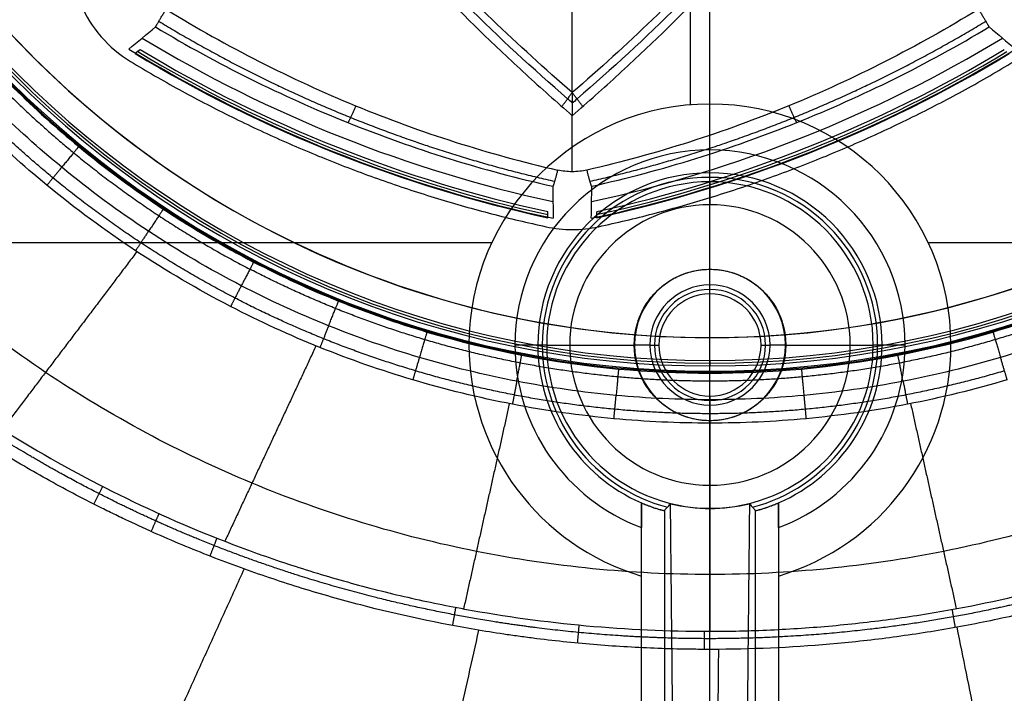
# Model space of a CAD drawing. Units: millimetres. Extents: x -221 to 221, y -128 to 134.
# Drawn here: x -15 to 6, y -73 to -58 of the extents above; entities that cross this region are included whole.
import ezdxf

# ---------------------------------------------------------------- set-up
doc = ezdxf.new("R2010")
doc.units = ezdxf.units.MM
doc.header["$MEASUREMENT"] = 0
doc.layers.add('Default', color=7, linetype='Continuous', true_color=0x000000)

msp = doc.modelspace()

# ---------------------------------------------------------------- linework, layer by layer
at = {"layer": 'Default'}
for p, q in [((0, -97, -4.507), (0, 97, -4.507)), ((0, -97, -8.507), (0, 97, -8.507)), ((0, -76.243, -112.972), (0, 19.626, -112.972)), ((-0.422, -59.767, -109.972), (-0.422, -27.251, -109.972)), ((0, -59.75, -110.972), (0, -59.75, -109.972)), ((0, -61.444, -98.864), (0, -61.25, -109.972)), ((0, -64.839, -138.222), (0, -61.788, -138.222)), ((0, -63.35, -98.372), (0, -61.944, -98.372)), ((-29.965, -62.766, -109.972), (-4.751, -62.766, -109.972)), ((4.751, -62.766, -109.972), (36.169, -62.766, -109.972)), ((0, -63.888, -110.572), (0, -63.692, -99.372)), ((-5.25, -65, -109.972), (-5.25, -65, -110.972)), ((-3.556, -65, -98.864), (-3.75, -65, -109.972)), ((-3.056, -65, -98.372), (-1.65, -65, -98.372)), ((-1.308, -65, -99.372), (-1.112, -65, -110.572)), ((1.112, -65, -110.572), (1.308, -65, -99.372)), ((1.65, -65, -98.372), (3.056, -65, -98.372)), ((3.75, -65, -109.972), (3.556, -65, -98.864)), ((5.25, -65, -109.972), (5.25, -65, -110.972)), ((0, -65.339, -137.744), (0, -65.457, -135.022)), ((0, -65.567, -136.425), (0, -65.615, -137.329)), ((0, -66.112, -110.572), (0, -66.308, -99.372)), ((0, -68.056, -98.372), (0, -66.65, -98.372)), ((-1.493, -70.033, -109.972), (-1.493, -68.44, -109.972)), ((0, -68.556, -98.864), (0, -68.562, -99.212)), ((0.994, -92.427, -109.479), (0.994, -68.607, -109.479)), ((1.493, -68.44, -109.972), (1.493, -70.033, -109.972)), ((-1.493, -70.033, -110.972), (-1.493, -70.033, -109.972)), ((-1.493, -92.01, -109.972), (-1.493, -70.033, -109.972)), ((1.493, -70.033, -109.972), (1.493, -70.033, -110.972)), ((1.493, -70.033, -109.972), (1.493, -92.01, -109.972))]:
    msp.add_line(p, q, dxfattribs=at)
for centre, radius, start, end in [((0, -44, -135.022), 21.457, 90, 270), ((0, -44, -136.383), 21.398, 90, 270), ((0, -44, -137.744), 21.339, 90, 270), ((0, -44, -135.022), 21.457, 270, 90), ((0, -44, -136.383), 21.398, 270, 90), ((0, -44, -137.744), 21.339, 270, 90), ((0, -44, -138.222), 20.839, 90, 270), ((0, -44, -138.222), 20.839, 270, 90), ((0, -44, -138.222), 20.839, 159.75, 270), ((0, -44, -136.877), 21.591, 180, 0), ((0, -44, -136.425), 21.567, 180, 0), ((2.718, -33.431, -135.465), 29.098, 238.7677, 257.8214), ((-8.718, -33.431, -135.465), 29.098, 282.1786, 301.2323), ((2.718, -33.431, -131.388), 29.454, 238.5287, 257.982), ((-8.718, -33.431, -131.388), 29.454, 282.018, 301.4713), ((2.718, -33.431, -138.031), 29.467, 238.8605, 257.7591), ((2.718, -33.431, -136.527), 29.401, 238.9056, 257.7287), ((2.718, -33.431, -135.022), 29.336, 238.951, 257.6982), ((-8.718, -33.431, -138.031), 29.467, 282.2409, 301.1395), ((-8.718, -33.431, -136.527), 29.401, 282.2713, 301.0944), ((-8.718, -33.431, -135.022), 29.336, 282.3018, 301.049), ((0, -65, -110.972), 5.25, 0, 180), ((0, -65, -109.972), 5.25, 0, 180), ((0, -65, -110.472), 5.25, 0, 180), ((0, -65, -110.972), 4.25, 0, 180), ((0, -44, -138.222), 20.839, 270, 306), ((0, -65, -110.472), 3.75, 0, 180), ((0, -65, -109.972), 3.75, 0, 180), ((0, -65, -104.418), 3.653, 0, 180), ((0, -65, -98.864), 3.556, 0, 180), ((0, -65, -98.372), 3.056, 0, 180), ((0, -65, -98.904), 1.645, 0, 180), ((0, -65, -99.372), 1.308, 0, 180), ((0, -65, -104.972), 1.21, 0, 180), ((0, -65, -110.572), 1.112, 0, 180), ((0, -65, -110.972), 5.25, 180, 253.4725), ((0, -65, -109.972), 5.25, 180, 253.4725), ((0, -65, -110.472), 5.25, 180, 253.4725), ((0, -65, -110.972), 4.25, 180, 249.4263), ((0, -65, -110.972), 4.25, 180, 249.4263), ((0, -65, -110.472), 3.75, 180, 246.5302), ((0, -65, -109.972), 3.75, 180, 246.5302), ((0, -65, -104.418), 3.653, 180, 255.2951), ((0, -65, -98.864), 3.556, 180, 0), ((0, -65, -98.372), 3.056, 180, 0), ((0, -65, -98.904), 1.645, 180, 0), ((0, -65, -99.372), 1.308, 180, 0), ((0, -65, -104.972), 1.21, 180, 0), ((0, -65, -110.572), 1.112, 180, 0), ((0, -65, -104.418), 3.653, 284.7049, 0), ((0, -65, -110.472), 3.75, 293.4698, 0), ((0, -65, -110.972), 4.25, 290.5737, 0), ((0, -65, -110.972), 4.25, 290.5737, 0), ((0, -65, -109.972), 3.75, 293.4698, 360), ((0, -65, -110.972), 5.25, 286.5275, 360), ((0, -65, -109.972), 5.25, 286.5275, 0), ((0, -65, -110.472), 5.25, 286.5275, 0)]:
    msp.add_arc(centre, radius, start, end, dxfattribs=at)
at = {"layer": 'Default', "extrusion": (1, -9.22707e-09, -8.50948e-14)}
msp.add_arc((-56.217, -122.388, -3), 18.5, 259.7797, 270, dxfattribs=at)
at = {"layer": 'Default', "extrusion": (1, -9.21107e-09, 5.68328e-11)}
msp.add_arc((-56.217, -121.788, -3), 18.5, 254.2946, 258.1888, dxfattribs=at)
at = {"layer": 'Default', "extrusion": (1, 0, 0)}
for centre, start, end in [((-60.75, -110.472), 180, 270), ((-61.944, -98.872), 1, 90), ((-63.855, -98.899), 288.9248, 359.5), ((-66.145, -98.899), 180.5, 251.0752), ((-68.056, -98.872), 90, 179)]:
    msp.add_arc(centre, 0.5, start, end, dxfattribs=at)
at = {"layer": 'Default', "extrusion": (1, -8.42461e-09, 3.50363e-11)}
msp.add_arc((-64.839, -137.722, 0), 0.5, 182.5, 270, dxfattribs=at)
at = {"layer": 'Default', "extrusion": (0, 1, 0)}
for centre, start, end in [((4.25, -110.472, -65), 180, 270), ((3.056, -98.872, -65), 1, 90), ((1.145, -98.899, -65), 288.9248, 359.5), ((-1.145, -98.899, -65), 180.5, 251.0752), ((-3.056, -98.872, -65), 90, 179), ((-4.25, -110.472, -65), 270, 0)]:
    msp.add_arc(centre, 0.5, start, end, dxfattribs=at)
at = {"layer": 'Default'}
for points, knots in [([(26, -40.293, -143.794), (26, -40.528, -143.8), (26, -41.3, -143.819), (26, -42.535, -143.854), (26, -43.465, -143.887), (26, -45.698, -143.989), (25.665, -49.091, -144.156), (24.185, -53.99, -144.428), (21.775, -58.506, -144.708), (18.532, -62.475, -144.977), (14.57, -65.734, -145.216), (10.043, -68.165, -145.403), (5.122, -69.662, -145.523), (0, -70.169, -145.565), (-5.122, -69.662, -145.523), (-10.043, -68.165, -145.403), (-14.57, -65.735, -145.216), (-18.532, -62.474, -144.977), (-21.776, -58.507, -144.708), (-24.185, -53.99, -144.428), (-25.665, -49.091, -144.156), (-26, -45.698, -143.989), (-26, -43.465, -143.887), (-26, -42.535, -143.854), (-26, -41.3, -143.819), (-26, -40.528, -143.8), (-26, -40.293, -143.794)], [2.732629, 2.732629, 2.732629, 2.732629, 3.488225, 5.232338, 6.97645, 6.97645, 12.513669, 18.050888, 23.588106, 29.125325, 34.662543, 40.199762, 45.736981, 51.274199, 56.811418, 62.348636, 67.885855, 73.423074, 78.960292, 84.497511, 90.034729, 95.571948, 95.571948, 97.316061, 99.060173, 99.81577, 99.81577, 99.81577, 99.81577]), ([(-44, -44, -149.823), (-44, -45.454, -149.943), (-43.927, -46.904, -150.07), (-43.712, -49.07, -150.267), (-43.623, -49.787, -150.334), (-43.463, -50.859, -150.437), (-43.406, -51.215, -150.471), (-43.282, -51.924, -150.54), (-43.216, -52.278, -150.575), (-42.581, -55.45, -150.89), (-41.749, -58.187, -151.185), (-40.097, -62.174, -151.644), (-39.479, -63.477, -151.799), (-38.459, -65.384, -152.033), (-38.105, -66.01, -152.111), (-37.55, -66.937, -152.228), (-37.362, -67.242, -152.267), (-36.978, -67.848, -152.344), (-36.783, -68.149, -152.383), (-34.983, -70.842, -152.732), (-33.166, -73.058, -153.036), (-29.091, -77.137, -153.618), (-26.873, -78.959, -153.89), (-23.277, -81.366, -154.258), (-22.037, -82.11, -154.374), (-20.129, -83.132, -154.535), (-19.483, -83.457, -154.587), (-18.175, -84.077, -154.686), (-17.515, -84.37, -154.733), (-14.179, -85.753, -154.956), (-11.434, -86.587, -155.093), (-7.177, -87.435, -155.234), (-5.743, -87.647, -155.27), (-3.938, -87.824, -155.299), (-3.577, -87.855, -155.304), (-2.853, -87.908, -155.313), (-2.492, -87.93, -155.317), (-1.769, -87.966, -155.323), (-1.407, -87.979, -155.325), (-0.685, -87.996, -155.328), (-0.325, -88, -155.329), (2.932, -87.998, -155.328), (5.792, -87.713, -155.28), (9.342, -87.003, -155.162), (10.049, -86.843, -155.136), (11.455, -86.489, -155.078), (12.15, -86.296, -155.046), (14.219, -85.665, -154.942), (15.574, -85.177, -154.863), (18.232, -84.071, -154.684), (19.535, -83.451, -154.586), (22.078, -82.087, -154.371), (23.316, -81.342, -154.255), (26.908, -78.932, -153.886), (29.119, -77.111, -153.614), (32.168, -74.054, -153.178), (33.133, -72.985, -153.029), (34.503, -71.311, -152.801), (34.947, -70.742, -152.724), (35.591, -69.872, -152.608), (35.801, -69.58, -152.57), (36.215, -68.992, -152.492), (36.418, -68.696, -152.454), (38.21, -66.005, -152.105), (39.556, -63.484, -151.795), (41.207, -59.495, -151.335), (41.691, -58.136, -151.184), (42.318, -56.065, -150.962), (42.51, -55.372, -150.889), (42.773, -54.324, -150.781), (42.856, -53.974, -150.745), (43.013, -53.274, -150.674), (43.087, -52.923, -150.639), (43.719, -49.744, -150.323), (44, -46.887, -150.062), (44, -44, -149.823)], [0, 0, 0, 0, 0.004345, 0.004345, 0.0065095, 0.0065095, 0.007588, 0.007588, 0.0086637, 0.0086637, 0.0172692, 0.0172692, 0.0215905, 0.0215905, 0.023749, 0.023749, 0.0248249, 0.0248249, 0.0258979, 0.0258979, 0.0345281, 0.0345281, 0.0431578, 0.0431578, 0.0474615, 0.0474615, 0.0496236, 0.0496236, 0.0517824, 0.0517824, 0.0603989, 0.0603989, 0.064719, 0.064719, 0.0657998, 0.0657998, 0.0668793, 0.0668793, 0.0679564, 0.0679564, 0.0690302, 0.0690302, 0.0776573, 0.0776573, 0.0798206, 0.0798206, 0.0819766, 0.0819766, 0.0862687, 0.0862687, 0.090566, 0.090566, 0.0948874, 0.0948874, 0.103498, 0.103498, 0.1078142, 0.1078142, 0.1099773, 0.1099773, 0.1110562, 0.1110562, 0.1121323, 0.1121323, 0.1207426, 0.1207426, 0.1250648, 0.1250648, 0.1272231, 0.1272231, 0.1282989, 0.1282989, 0.1293718, 0.1293718, 0.1380018, 0.1380018, 0.1380018, 0.1380018]), ([(-34.097, -44.206, -148.446), (-34.097, -46.479, -148.635), (-33.864, -48.75, -148.824), (-33.274, -51.676, -149.073), (-32.763, -53.85, -149.258), (-32.046, -55.968, -149.443), (-30.902, -58.748, -149.689), (-29.902, -60.79, -149.872), (-28.722, -62.709, -150.045), (-27.077, -65.2, -150.269), (-25.669, -66.945, -150.426), (-22.471, -70.193, -150.726), (-20.748, -71.628, -150.857), (-17.053, -74.148, -151.091), (-15.05, -75.242, -151.194), (-10.905, -76.991, -151.359), (-8.773, -77.65, -151.421), (-4.381, -78.538, -151.505), (-2.11, -78.76, -151.526), (2.348, -78.743, -151.525), (4.566, -78.513, -151.503), (8.996, -77.591, -151.414), (11.142, -76.908, -151.348), (15.237, -75.146, -151.182), (17.224, -74.048, -151.079), (20.945, -71.477, -150.84), (22.652, -70.029, -150.707), (25.779, -66.814, -150.414), (27.212, -65.022, -150.25), (29.663, -61.256, -149.914), (30.699, -59.271, -149.74), (32.394, -55.09, -149.374), (33.041, -52.903, -149.183), (33.886, -48.521, -148.808), (34.097, -46.298, -148.62), (34.097, -44.024, -148.431)], [0, 0, 0, 0, 9.06875, 9.06875, 12.091667, 18.137501, 18.137501, 24.183334, 27.206251, 27.206251, 36.275001, 36.275001, 45.343752, 45.343752, 54.412502, 54.412502, 63.481252, 63.481252, 72.550003, 72.550003, 81.618753, 81.618753, 90.687503, 90.687503, 99.756254, 99.756254, 108.825004, 108.825004, 117.893754, 117.893754, 126.962505, 126.962505, 136.031255, 136.031255, 145.100005, 145.100005, 145.100005, 145.100005]), ([(28.539, -44.037, -147.65), (28.543, -44.514, -147.69), (28.533, -44.991, -147.73), (28.499, -45.704, -147.787), (28.485, -45.941, -147.806), (28.45, -46.412, -147.843), (28.429, -46.647, -147.861), (28.359, -47.349, -147.916), (28.299, -47.815, -147.951), (28.156, -48.743, -148.02), (28.072, -49.203, -148.053), (27.88, -50.124, -148.118), (27.771, -50.581, -148.15), (27.53, -51.495, -148.212), (27.396, -51.949, -148.242), (27.106, -52.852, -148.3), (26.948, -53.3, -148.328), (26.61, -54.187, -148.381), (26.429, -54.625, -148.407), (26.044, -55.493, -148.455), (25.84, -55.921, -148.478), (25.411, -56.764, -148.521), (25.186, -57.178, -148.541), (24.481, -58.4, -148.596), (23.968, -59.189, -148.629), (23.141, -60.332, -148.67), (22.856, -60.706, -148.683), (22.413, -61.256, -148.701), (22.263, -61.438, -148.707), (21.959, -61.796, -148.718), (21.806, -61.972, -148.723), (21.04, -62.831, -148.746), (20.392, -63.488, -148.76), (19.546, -64.262, -148.771), (19.375, -64.416, -148.772), (19.029, -64.717, -148.775), (18.854, -64.865, -148.777), (18.325, -65.303, -148.779), (17.967, -65.585, -148.78), (16.868, -66.408, -148.779), (16.114, -66.917, -148.775), (15.137, -67.511, -148.766), (14.94, -67.627, -148.765), (14.545, -67.854, -148.761), (14.346, -67.965, -148.758), (13.947, -68.182, -148.754), (13.747, -68.288, -148.751), (13.344, -68.495, -148.746), (13.142, -68.595, -148.743), (12.535, -68.889, -148.734), (12.127, -69.075, -148.728), (11.51, -69.338, -148.718), (11.304, -69.423, -148.715), (10.892, -69.588, -148.708), (10.686, -69.668, -148.705), (10.066, -69.9, -148.695), (9.65, -70.045, -148.688), (8.811, -70.316, -148.675), (8.389, -70.443, -148.668), (7.538, -70.677, -148.656), (7.111, -70.784, -148.65), (6.248, -70.981, -148.639), (5.815, -71.07, -148.634), (4.946, -71.227, -148.625), (4.511, -71.296, -148.62), (3.858, -71.385, -148.614), (3.642, -71.413, -148.612), (3.208, -71.462, -148.609), (2.992, -71.484, -148.607), (1.913, -71.584, -148.6), (1.05, -71.626, -148.597), (0.075, -71.632, -148.597), (-0.034, -71.632, -148.597), (-0.252, -71.631, -148.597), (-0.361, -71.63, -148.598), (-0.691, -71.625, -148.598), (-0.912, -71.62, -148.599), (-1.575, -71.595, -148.602), (-2.017, -71.569, -148.604), (-2.678, -71.516, -148.609), (-2.897, -71.496, -148.611), (-3.335, -71.451, -148.615), (-3.553, -71.426, -148.617), (-3.881, -71.385, -148.62), (-3.989, -71.371, -148.621), (-4.204, -71.342, -148.624), (-4.31, -71.327, -148.625), (-4.624, -71.281, -148.629), (-4.832, -71.248, -148.631), (-5.905, -71.067, -148.645), (-6.761, -70.885, -148.659), (-7.823, -70.609, -148.677), (-8.036, -70.551, -148.68), (-8.461, -70.43, -148.688), (-8.673, -70.367, -148.691), (-9.096, -70.236, -148.699), (-9.308, -70.168, -148.702), (-9.73, -70.027, -148.71), (-9.941, -69.954, -148.713), (-10.363, -69.802, -148.721), (-10.575, -69.723, -148.724), (-10.997, -69.559, -148.731), (-11.209, -69.475, -148.735), (-11.842, -69.213, -148.745), (-12.26, -69.028, -148.751), (-12.778, -68.784, -148.759), (-12.881, -68.735, -148.76), (-13.086, -68.635, -148.763), (-13.188, -68.585, -148.765), (-13.489, -68.435, -148.769), (-13.686, -68.333, -148.771), (-14.267, -68.026, -148.779), (-14.646, -67.814, -148.783), (-15.116, -67.537, -148.788), (-15.211, -67.48, -148.789), (-15.402, -67.365, -148.791), (-15.498, -67.306, -148.792), (-15.788, -67.125, -148.794), (-15.981, -67.002, -148.796), (-16.556, -66.625, -148.8), (-16.934, -66.364, -148.801), (-17.493, -65.957, -148.802), (-17.678, -65.818, -148.802), (-18.046, -65.536, -148.801), (-18.229, -65.392, -148.8), (-18.592, -65.098, -148.798), (-18.772, -64.949, -148.797), (-19.131, -64.644, -148.794), (-19.308, -64.488, -148.792), (-19.659, -64.173, -148.787), (-19.833, -64.014, -148.784), (-20.175, -63.691, -148.778), (-20.344, -63.528, -148.775), (-20.842, -63.033, -148.765), (-21.166, -62.696, -148.757), (-21.795, -62.004, -148.739), (-22.1, -61.652, -148.729), (-22.693, -60.93, -148.706), (-22.98, -60.561, -148.694), (-23.397, -59.997, -148.673), (-23.533, -59.806, -148.665), (-23.801, -59.424, -148.65), (-23.931, -59.232, -148.642), (-24.315, -58.652, -148.616), (-24.56, -58.259, -148.598), (-24.856, -57.758, -148.574), (-24.915, -57.656, -148.568), (-25.033, -57.45, -148.558), (-25.091, -57.346, -148.553), (-25.265, -57.034, -148.537), (-25.378, -56.824, -148.526), (-25.708, -56.19, -148.492), (-25.917, -55.762, -148.468), (-26.311, -54.896, -148.418), (-26.496, -54.459, -148.392), (-26.844, -53.577, -148.339), (-27.005, -53.134, -148.311), (-27.448, -51.809, -148.227), (-27.694, -50.923, -148.168), (-27.947, -49.791, -148.089), (-27.996, -49.559, -148.073), (-28.087, -49.093, -148.04), (-28.13, -48.859, -148.023), (-28.249, -48.152, -147.972), (-28.316, -47.679, -147.937), (-28.397, -46.965, -147.883), (-28.421, -46.726, -147.865), (-28.462, -46.247, -147.828), (-28.48, -46.007, -147.809), (-28.522, -45.285, -147.752), (-28.538, -44.804, -147.714), (-28.54, -44.322, -147.674)], [-0.08882056, -0.08882056, -0.08882056, -0.08882056, -0.08737292, -0.08737292, -0.08665508, -0.08665508, -0.08594014, -0.08594014, -0.08451578, -0.08451578, -0.08309511, -0.08309511, -0.08166854, -0.08166854, -0.08023355, -0.08023355, -0.07879529, -0.07879529, -0.0773589, -0.0773589, -0.07592351, -0.07592351, -0.07449654, -0.07449654, -0.07165592, -0.07165592, -0.07023195, -0.07023195, -0.06951924, -0.06951924, -0.06881293, -0.06881293, -0.06603961, -0.06603961, -0.06534518, -0.06534518, -0.06465264, -0.06465264, -0.063271, -0.063271, -0.0605067, -0.0605067, -0.05981652, -0.05981652, -0.05912859, -0.05912859, -0.05844319, -0.05844319, -0.05776062, -0.05776062, -0.05640466, -0.05640466, -0.05573229, -0.05573229, -0.05506389, -0.05506389, -0.05373123, -0.05373123, -0.05239849, -0.05239849, -0.05106404, -0.05106404, -0.04972597, -0.04972597, -0.04839421, -0.04839421, -0.04773411, -0.04773411, -0.04707678, -0.04707678, -0.04445772, -0.04445772, -0.04412931, -0.04412931, -0.04379842, -0.04379842, -0.04313137, -0.04313137, -0.04179233, -0.04179233, -0.04112748, -0.04112748, -0.04046246, -0.04046246, -0.04013077, -0.04013077, -0.03980756, -0.03980756, -0.03917104, -0.03917104, -0.036518, -0.036518, -0.03585165, -0.03585165, -0.03518307, -0.03518307, -0.03451173, -0.03451173, -0.03383708, -0.03383708, -0.03315483, -0.03315483, -0.03246747, -0.03246747, -0.03108364, -0.03108364, -0.03073801, -0.03073801, -0.03039376, -0.03039376, -0.02972308, -0.02972308, -0.02840875, -0.02840875, -0.02807432, -0.02807432, -0.02773294, -0.02773294, -0.02704256, -0.02704256, -0.02565335, -0.02565335, -0.02495395, -0.02495395, -0.02425045, -0.02425045, -0.02354229, -0.02354229, -0.02282891, -0.02282891, -0.02211668, -0.02211668, -0.02140715, -0.02140715, -0.019993, -0.019993, -0.01858186, -0.01858186, -0.01716874, -0.01716874, -0.01645986, -0.01645986, -0.01575832, -0.01575832, -0.0143555, -0.0143555, -0.01399852, -0.01399852, -0.01363826, -0.01363826, -0.01291697, -0.01291697, -0.01147483, -0.01147483, -0.01003738, -0.01003738, -0.00860638, -0.00860638, -0.00580837, -0.00580837, -0.00509114, -0.00509114, -0.00436986, -0.00436986, -0.00291942, -0.00291942, -0.00219163, -0.00219163, -0.00146236, -0.00146236, 0.00000006, 0.00000006, 0.00000006, 0.00000006]), ([(-27.999, -44.349, -147.315), (-27.991, -46.16, -147.464), (-27.793, -47.976, -147.6), (-27.315, -50.201, -147.755), (-27.209, -50.638, -147.784), (-26.977, -51.501, -147.842), (-26.851, -51.926, -147.87), (-26.578, -52.771, -147.924), (-26.431, -53.191, -147.95), (-26.114, -54.027, -148), (-25.943, -54.444, -148.025), (-25.579, -55.275, -148.073), (-25.382, -55.695, -148.096), (-24.965, -56.525, -148.142), (-24.747, -56.934, -148.163), (-24.08, -58.109, -148.222), (-23.595, -58.87, -148.256), (-22.551, -60.338, -148.313), (-21.992, -61.045, -148.336), (-20.806, -62.401, -148.373), (-20.18, -63.049, -148.387), (-18.864, -64.283, -148.409), (-18.173, -64.868, -148.415), (-16.739, -65.966, -148.417), (-15.995, -66.479, -148.413), (-14.462, -67.43, -148.399), (-13.673, -67.867, -148.39), (-12.059, -68.665, -148.368), (-11.234, -69.025, -148.355), (-9.975, -69.503, -148.334), (-9.55, -69.654, -148.327), (-8.69, -69.935, -148.312), (-8.255, -70.066, -148.305), (-7.381, -70.306, -148.29), (-6.941, -70.417, -148.283), (-6.06, -70.615, -148.27), (-5.62, -70.704, -148.263), (-4.302, -70.938, -148.246), (-3.417, -71.054, -148.236), (-1.64, -71.206, -148.223), (-0.748, -71.241, -148.219), (0.59, -71.234, -148.219), (1.038, -71.222, -148.219), (1.936, -71.176, -148.223), (2.386, -71.143, -148.225), (3.284, -71.057, -148.231), (3.731, -71.003, -148.235), (4.622, -70.876, -148.243), (5.065, -70.802, -148.248), (6.381, -70.551, -148.262), (7.251, -70.343, -148.273), (8.969, -69.848, -148.298), (9.817, -69.561, -148.311), (11.064, -69.073, -148.331), (11.48, -68.898, -148.338), (12.314, -68.525, -148.351), (12.73, -68.326, -148.357), (13.553, -67.908, -148.367), (13.96, -67.689, -148.372), (14.755, -67.234, -148.381), (15.143, -66.999, -148.384), (17.02, -65.802, -148.398), (18.432, -64.699, -148.399), (20.377, -62.84, -148.368), (20.999, -62.181, -148.353), (21.735, -61.321, -148.328), (21.883, -61.143, -148.323), (22.179, -60.778, -148.311), (22.327, -60.591, -148.305), (22.618, -60.213, -148.292), (22.761, -60.022, -148.286), (23.038, -59.642, -148.272), (23.172, -59.453, -148.265), (23.557, -58.894, -148.244), (23.802, -58.52, -148.229), (24.269, -57.764, -148.197), (24.493, -57.383, -148.18), (24.919, -56.609, -148.144), (25.123, -56.218, -148.125), (25.514, -55.419, -148.083), (25.7, -55.012, -148.061), (26.235, -53.758, -147.99), (26.549, -52.902, -147.938), (27.087, -51.163, -147.826), (27.312, -50.28, -147.766), (27.578, -48.945, -147.672), (27.655, -48.503, -147.64), (27.785, -47.621, -147.574), (27.838, -47.181, -147.541), (27.922, -46.299, -147.473), (27.953, -45.858, -147.438), (27.993, -44.969, -147.366), (28.002, -44.522, -147.33), (27.999, -44.071, -147.292)], [-0.08628352, -0.08628352, -0.08628352, -0.08628352, -0.08083284, -0.08083284, -0.07947017, -0.07947017, -0.0781075, -0.0781075, -0.07674483, -0.07674483, -0.07538217, -0.07538217, -0.07403982, -0.07403982, -0.07269747, -0.07269747, -0.07001278, -0.07001278, -0.06732808, -0.06732808, -0.06464339, -0.06464339, -0.06194376, -0.06194376, -0.05924413, -0.05924413, -0.0565445, -0.0565445, -0.05384487, -0.05384487, -0.05250137, -0.05250137, -0.05115787, -0.05115787, -0.04981436, -0.04981436, -0.04847086, -0.04847086, -0.04578385, -0.04578385, -0.04309685, -0.04309685, -0.04175211, -0.04175211, -0.04040738, -0.04040738, -0.03906264, -0.03906264, -0.03771791, -0.03771791, -0.03502843, -0.03502843, -0.03233896, -0.03233896, -0.03100613, -0.03100613, -0.0296733, -0.0296733, -0.02834046, -0.02834046, -0.02700763, -0.02700763, -0.02167629, -0.02167629, -0.01897567, -0.01897567, -0.01830051, -0.01830051, -0.01762536, -0.01762536, -0.0169502, -0.0169502, -0.01627504, -0.01627504, -0.01492473, -0.01492473, -0.01357442, -0.01357442, -0.01222411, -0.01222411, -0.0108738, -0.0108738, -0.00815535, -0.00815535, -0.0054369, -0.0054369, -0.00407767, -0.00407767, -0.00271845, -0.00271845, -0.00135922, -0.00135922, 0, 0, 0, 0]), ([(-3, -59.722, -140.287), (-3.034, -59.693, -140.292), (-3.067, -59.664, -140.297), (-3.101, -59.635, -140.303), (-4.612, -58.33, -140.536), (-6.05, -56.911, -140.626), (-7.38, -55.408, -140.518), (-7.463, -55.314, -140.511), (-7.546, -55.22, -140.504), (-7.629, -55.126, -140.497)], [0.216461, 0.216461, 0.216461, 0.216461, 0.354175, 0.354175, 0.354175, 6.527961, 6.527961, 6.527961, 6.913811, 6.913811, 6.913811, 6.913811]), ([(1.642, -55.12, -140.487), (1.556, -55.217, -140.494), (1.47, -55.314, -140.501), (1.384, -55.411, -140.508), (0.052, -56.917, -140.617), (-1.386, -58.336, -140.526), (-2.895, -59.639, -140.293), (-2.93, -59.669, -140.287), (-2.965, -59.699, -140.282), (-3, -59.729, -140.277)], [0.434944, 0.434944, 0.434944, 0.434944, 0.833346, 0.833346, 0.833346, 7.00877, 7.00877, 7.00877, 7.15131, 7.15131, 7.15131, 7.15131]), ([(-6.891, -56.217, -140.241), (-6.283, -56.884, -140.256), (-5.652, -57.534, -140.231), (-4.677, -58.483, -140.143), (-4.347, -58.794, -140.105), (-3.846, -59.253, -140.035), (-3.678, -59.405, -140.01), (-3.34, -59.706, -139.956), (-3.169, -59.855, -139.927), (-3, -60.004, -139.896)], [-0.005447971, -0.005447971, -0.005447971, -0.005447971, -0.002723886, -0.002723886, -0.001361854, -0.001361854, -0.000680911, -0.000680911, 0, 0, 0, 0]), ([(-3, -60.004, -139.896), (-2.831, -59.855, -139.927), (-2.66, -59.706, -139.956), (-2.322, -59.405, -140.01), (-2.154, -59.253, -140.035), (-1.653, -58.794, -140.105), (-1.323, -58.483, -140.143), (-0.348, -57.534, -140.231), (0.283, -56.884, -140.256), (0.891, -56.217, -140.241)], [-0.007161711, -0.007161711, -0.007161711, -0.007161711, -0.006480833, -0.006480833, -0.005799922, -0.005799922, -0.004437954, -0.004437954, -0.001713996, -0.001713996, -0.001713996, -0.001713996]), ([(-13.71, -57.572, -138.222), (-13.599, -57.832, -138.222), (-13.451, -58.069, -138.222), (-13.079, -58.497, -138.222), (-12.866, -58.677, -138.222), (-12.623, -58.823, -138.222)], [0, 0, 0, 0, 0.000838772, 0.000838772, 0.001677545, 0.001677545, 0.001677545, 0.001677545]), ([(-11.85, -57.683, -139.988), (-10.518, -58.503, -139.995), (-9.141, -59.203, -139.945), (-6.298, -60.373, -139.797), (-4.833, -60.842, -139.701), (-3.32, -61.189, -139.607)], [-0.009230407, -0.009230407, -0.009230407, -0.009230407, -0.004615203, -0.004615203, 0, 0, 0, 0]), ([(5.85, -57.683, -139.988), (4.518, -58.503, -139.995), (3.141, -59.203, -139.945), (0.298, -60.373, -139.797), (-1.167, -60.842, -139.701), (-2.68, -61.189, -139.607)], [0, 0, 0, 0, 0.004615204, 0.004615204, 0.009230407, 0.009230407, 0.009230407, 0.009230407]), ([(-12.08, -58.071, -139.534), (-10.728, -58.882, -139.543), (-9.331, -59.575, -139.495), (-6.447, -60.733, -139.354), (-4.96, -61.198, -139.26), (-3.425, -61.541, -139.169)], [0, 0, 0, 0, 0.004665609, 0.004665609, 0.009331219, 0.009331219, 0.009331219, 0.009331219]), ([(-2.575, -61.541, -139.169), (-1.04, -61.198, -139.26), (0.447, -60.733, -139.354), (3.331, -59.575, -139.495), (4.728, -58.882, -139.543), (6.08, -58.071, -139.534)], [0, 0, 0, 0, 0.004665609, 0.004665609, 0.009331219, 0.009331219, 0.009331219, 0.009331219]), ([(-14.123, -61.127, -138.018), (-14.626, -60.713, -138.018), (-15.111, -60.276, -138.018), (-16.042, -59.361, -138.018), (-16.488, -58.883, -138.018), (-16.911, -58.386, -138.018)], [-0.00391108, -0.00391108, -0.00391108, -0.00391108, -0.00195554, -0.00195554, 0, 0, 0, 0]), ([(-14.445, -61.519, -138.418), (-14.962, -61.094, -138.417), (-15.458, -60.648, -138.415), (-16.408, -59.713, -138.412), (-16.863, -59.224, -138.411), (-17.297, -58.715, -138.409)], [-0.00400597, -0.00400597, -0.00400597, -0.00400597, -0.002003101, -0.002003101, 0, 0, 0, 0]), ([(-13.751, -60.677, -137.326), (-13.163, -61.161, -137.326), (-12.549, -61.615, -137.327), (-11.277, -62.455, -137.327), (-10.619, -62.842, -137.327), (-9.942, -63.192, -137.327)], [-0.004574816, -0.004574816, -0.004574816, -0.004574816, -0.002287408, -0.002287408, 0, 0, 0, 0]), ([(-10.21, -63.708, -138.019), (-10.907, -63.347, -138.019), (-11.582, -62.951, -138.019), (-12.887, -62.091, -138.019), (-13.516, -61.626, -138.019), (-14.123, -61.127, -138.018)], [-0.004691119, -0.004691119, -0.004691119, -0.004691119, -0.002345559, -0.002345559, 0, 0, 0, 0]), ([(-10.443, -64.16, -138.426), (-11.157, -63.79, -138.425), (-11.847, -63.385, -138.424), (-13.181, -62.505, -138.421), (-13.825, -62.03, -138.42), (-14.445, -61.519, -138.418)], [-0.004806899, -0.004806899, -0.004806899, -0.004806899, -0.002403449, -0.002403449, 0, 0, 0, 0]), ([(-3.572, -62.423, -138.222), (-3.383, -62.464, -138.222), (-3.189, -62.485, -138.222), (-2.807, -62.485, -138.222), (-2.617, -62.464, -138.222), (-2.428, -62.423, -138.222)], [0, 0, 0, 0, 0.000580151, 0.000580151, 0.001160302, 0.001160302, 0.001160302, 0.001160302]), ([(-6.33, -65.272, -138.02), (-7, -65.073, -138.019), (-7.661, -64.842, -138.019), (-8.957, -64.32, -138.019), (-9.592, -64.028, -138.019), (-10.21, -63.708, -138.019)], [-0.004192025, -0.004192025, -0.004192025, -0.004192025, -0.002096013, -0.002096013, 0, 0, 0, 0]), ([(10.21, -63.708, -138.019), (9.59, -64.029, -138.019), (8.953, -64.321, -138.019), (7.657, -64.843, -138.019), (6.998, -65.073, -138.019), (6.331, -65.272, -138.02)], [-0.004192028, -0.004192028, -0.004192028, -0.004192028, -0.002096014, -0.002096014, 0, 0, 0, 0]), ([(-2.045, -66.098, -138.02), (-2.771, -66.031, -138.02), (-3.494, -65.928, -138.02), (-4.926, -65.651, -138.02), (-5.635, -65.478, -138.02), (-6.33, -65.272, -138.02)], [-0.00437417, -0.00437417, -0.00437417, -0.00437417, -0.002187085, -0.002187085, 0, 0, 0, 0]), ([(6.331, -65.272, -138.02), (5.632, -65.479, -138.02), (4.922, -65.652, -138.02), (3.49, -65.929, -138.02), (2.767, -66.031, -138.02), (2.045, -66.098, -138.02)], [-0.004374173, -0.004374173, -0.004374173, -0.004374173, -0.002187086, -0.002187086, 0, 0, 0, 0]), ([(-2.092, -66.605, -138.434), (-2.836, -66.536, -138.434), (-3.574, -66.431, -138.434), (-5.035, -66.149, -138.433), (-5.758, -65.972, -138.432), (-6.475, -65.759, -138.432)], [-0.00447324, -0.00447324, -0.00447324, -0.00447324, -0.00223662, -0.00223662, 0, 0, 0, 0]), ([(6.475, -65.759, -138.432), (5.759, -65.972, -138.432), (5.035, -66.149, -138.433), (3.574, -66.431, -138.434), (2.836, -66.536, -138.434), (2.092, -66.605, -138.434)], [-0.004473239, -0.004473239, -0.004473239, -0.004473239, -0.00223662, -0.00223662, 0, 0, 0, 0]), ([(2.045, -66.098, -138.02), (1.365, -66.161, -138.02), (0.682, -66.193, -138.02), (-0.684, -66.193, -138.02), (-1.367, -66.161, -138.02), (-2.045, -66.098, -138.02)], [-0.004099446, -0.004099446, -0.004099446, -0.004099446, -0.002049723, -0.002049723, 0, 0, 0, 0]), ([(2.092, -66.605, -138.434), (1.395, -66.67, -138.435), (0.698, -66.702, -138.435), (-0.697, -66.702, -138.435), (-1.395, -66.67, -138.435), (-2.092, -66.605, -138.434)], [-0.004191537, -0.004191537, -0.004191537, -0.004191537, -0.002095773, -0.002095773, 0, 0, 0, 0]), ([(-1.493, -68.44, -110.472), (-1.493, -68.44, -110.541), (-1.493, -68.456, -110.609), (-1.493, -68.513, -110.732), (-1.493, -68.555, -110.787), (-1.493, -68.656, -110.877), (-1.493, -68.715, -110.913), (-1.493, -68.843, -110.96), (-1.493, -68.911, -110.972), (-1.493, -68.979, -110.972)], [0, 0, 0, 0, 0.0002022531, 0.0002022531, 0.0004052294, 0.0004052294, 0.0006083392, 0.0006083392, 0.0008113877, 0.0008113877, 0.0008113877, 0.0008113877]), ([(-1.493, -68.44, -109.972), (-1.454, -68.457, -109.972), (-1.418, -68.472, -109.968), (-1.356, -68.496, -109.954), (-1.329, -68.506, -109.945), (-1.284, -68.522, -109.927), (-1.265, -68.529, -109.917), (-1.229, -68.542, -109.897), (-1.213, -68.547, -109.887), (-1.17, -68.561, -109.855), (-1.147, -68.568, -109.834), (-1.107, -68.58, -109.791), (-1.09, -68.584, -109.769), (-1.061, -68.592, -109.725), (-1.049, -68.595, -109.702), (-1.029, -68.6, -109.658), (-1.021, -68.602, -109.636), (-1.001, -68.607, -109.569), (-0.994, -68.608, -109.524), (-0.994, -68.607, -109.479)], [0, 0, 0, 0, 0.0000490307, 0.0000490307, 0.0000980615, 0.0000980615, 0.000148085, 0.000148085, 0.0001981086, 0.0001981086, 0.000298148, 0.000298148, 0.0003983162, 0.0003983162, 0.0004984553, 0.0004984553, 0.0005985732, 0.0005985732, 0.0007988184, 0.0007988184, 0.0007988184, 0.0007988184]), ([(-1.493, -68.44, -109.972), (-1.429, -68.468, -109.972), (-1.365, -68.493, -109.96), (-1.246, -68.536, -109.912), (-1.191, -68.555, -109.876), (-1.097, -68.583, -109.784), (-1.06, -68.593, -109.73), (-1.008, -68.605, -109.61), (-0.994, -68.608, -109.545), (-0.994, -68.607, -109.479)], [0, 0, 0, 0, 0.0001996372, 0.0001996372, 0.0003993258, 0.0003993258, 0.0005990075, 0.0005990075, 0.0007988184, 0.0007988184, 0.0007988184, 0.0007988184]), ([(-0.994, -68.607, -109.479), (-0.975, -68.587, -108.101), (-0.957, -68.567, -106.722), (-0.939, -68.547, -105.344), (-0.913, -68.517, -103.327), (-0.887, -68.488, -101.31), (-0.86, -68.458, -99.293)], [-0.01110888, -0.01110888, -0.01110888, -0.01110888, -0.00697333, -0.00697333, -0.00697333, -0.0009208, -0.0009208, -0.0009208, -0.0009208]), ([(0.86, -68.458, -99.293), (0.887, -68.488, -101.31), (0.913, -68.517, -103.327), (0.939, -68.547, -105.344), (0.957, -68.567, -106.722), (0.975, -68.587, -108.101), (0.994, -68.607, -109.479)], [0.0009208, 0.0009208, 0.0009208, 0.0009208, 0.00697333, 0.00697333, 0.00697333, 0.01110888, 0.01110888, 0.01110888, 0.01110888]), ([(0.994, -68.607, -109.479), (0.994, -68.608, -109.524), (1.001, -68.607, -109.569), (1.021, -68.602, -109.636), (1.029, -68.6, -109.658), (1.049, -68.595, -109.702), (1.061, -68.592, -109.725), (1.09, -68.584, -109.769), (1.107, -68.58, -109.791), (1.147, -68.568, -109.834), (1.17, -68.561, -109.855), (1.213, -68.547, -109.887), (1.229, -68.541, -109.897), (1.265, -68.529, -109.917), (1.284, -68.522, -109.927), (1.33, -68.506, -109.945), (1.356, -68.496, -109.954), (1.418, -68.472, -109.968), (1.454, -68.457, -109.972), (1.493, -68.44, -109.972)], [0, 0, 0, 0, 0.0002002609, 0.0002002609, 0.0003003974, 0.0003003974, 0.0004005451, 0.0004005451, 0.0005007102, 0.0005007102, 0.0006007858, 0.0006007858, 0.0006508157, 0.0006508157, 0.0007008456, 0.0007008456, 0.0007498361, 0.0007498361, 0.0007988266, 0.0007988266, 0.0007988266, 0.0007988266]), ([(0.994, -68.607, -109.479), (0.994, -68.608, -109.544), (1.008, -68.605, -109.61), (1.06, -68.593, -109.73), (1.098, -68.583, -109.785), (1.191, -68.555, -109.876), (1.246, -68.536, -109.912), (1.365, -68.493, -109.96), (1.429, -68.468, -109.972), (1.493, -68.44, -109.972)], [0, 0, 0, 0, 0.0001992871, 0.0001992871, 0.0003985431, 0.0003985431, 0.0005985475, 0.0005985475, 0.0007988266, 0.0007988266, 0.0007988266, 0.0007988266]), ([(1.493, -68.979, -110.972), (1.493, -68.911, -110.972), (1.493, -68.843, -110.96), (1.493, -68.715, -110.913), (1.493, -68.656, -110.877), (1.493, -68.555, -110.787), (1.493, -68.513, -110.732), (1.493, -68.456, -110.609), (1.493, -68.44, -110.542), (1.493, -68.44, -110.472)], [0, 0, 0, 0, 0.0002027898, 0.0002027898, 0.0004055286, 0.0004055286, 0.000608862, 0.000608862, 0.000811442, 0.000811442, 0.000811442, 0.000811442])]:
    msp.add_open_spline(points, degree=3, knots=knots, dxfattribs=at)
for points, weights, degree, knots in [([(28.228, -44.049, -147.532), (28.24, -45.892, -147.687), (28.061, -47.705, -147.827), (27.515, -50.384, -148.016), (27.288, -51.27, -148.076), (26.875, -52.588, -148.16), (26.725, -53.025, -148.187), (26.406, -53.885, -148.239), (26.235, -54.31, -148.264), (25.332, -56.404, -148.381), (24.442, -57.994, -148.452), (22.861, -60.249, -148.535), (22.292, -60.98, -148.559), (21.095, -62.367, -148.597), (20.466, -63.026, -148.612), (19.143, -64.278, -148.63), (18.451, -64.871, -148.634), (17.365, -65.71, -148.633), (16.996, -65.981, -148.632), (16.242, -66.507, -148.629), (15.857, -66.762, -148.626), (13.913, -67.979, -148.609), (12.283, -68.791, -148.583), (9.732, -69.771, -148.54), (8.865, -70.058, -148.525), (7.095, -70.554, -148.499), (6.202, -70.759, -148.487), (3.515, -71.247, -148.458), (1.706, -71.405, -148.443), (-1.031, -71.395, -148.446), (-1.953, -71.35, -148.452), (-3.772, -71.176, -148.467), (-4.673, -71.048, -148.477), (-7.347, -70.541, -148.516), (-9.095, -70.042, -148.55), (-11.229, -69.202, -148.586), (-11.654, -69.023, -148.594), (-12.49, -68.646, -148.607), (-12.902, -68.448, -148.613), (-14.121, -67.827, -148.63), (-14.91, -67.376, -148.64), (-16.441, -66.399, -148.653), (-17.183, -65.874, -148.657), (-18.259, -65.027, -148.654), (-18.611, -64.735, -148.652), (-19.304, -64.132, -148.645), (-19.645, -63.819, -148.64), (-21.302, -62.221, -148.612), (-22.481, -60.832, -148.575), (-24.029, -58.581, -148.484), (-24.508, -57.802, -148.448), (-25.169, -56.592, -148.387), (-25.38, -56.18, -148.365), (-25.779, -55.352, -148.319), (-25.967, -54.934, -148.295), (-26.852, -52.827, -148.172), (-27.383, -51.087, -148.06), (-27.91, -48.394, -147.871), (-28.041, -47.478, -147.803), (-28.164, -46.103, -147.698), (-28.193, -45.644, -147.662), (-28.219, -44.954, -147.607), (-28.224, -44.724, -147.588), (-28.228, -44.439, -147.565), (-28.228, -44.385, -147.56), (-28.228, -44.33, -147.556)], [0.95066006817, 0.950594566631, 0.950734813139, 0.951214568257, 0.951416133828, 0.951781994164, 0.951914569315, 0.95219838917, 0.952349977787, 0.953156745279, 0.953967696061, 0.955315372051, 0.955785962576, 0.956731188577, 0.957210588744, 0.958187434625, 0.958686119006, 0.959431087132, 0.959678945258, 0.960170254944, 0.960413956864, 0.961599425233, 0.962467480434, 0.963600495738, 0.963945593468, 0.964542664026, 0.964793857825, 0.965383563788, 0.96559424596, 0.965544964948, 0.965470313263, 0.965212977186, 0.965028491307, 0.964323885169, 0.963656330257, 0.962674220477, 0.962469688078, 0.962049633998, 0.961833604958, 0.961167544529, 0.960695538984, 0.95973543896, 0.959243059052, 0.958508828395, 0.958264759107, 0.957780993038, 0.957535879939, 0.956311526929, 0.955356589797, 0.954096331387, 0.953703355328, 0.953152624921, 0.95297529862, 0.952638016803, 0.952477732243, 0.951721262769, 0.951262839349, 0.950830830729, 0.950730052025, 0.950652889067, 0.950639373475, 0.950638079063, 0.950640811661, 0.950648176854, 0.950648437895, 0.950648972656], 3, [0, 0, 0, 0, 5.546596, 5.546596, 8.319893, 8.319893, 9.706542, 9.706542, 11.093191, 11.093191, 16.639787, 16.639787, 19.413084, 19.413084, 22.186382, 22.186382, 24.95968, 24.95968, 26.346329, 26.346329, 27.732978, 27.732978, 33.279573, 33.279573, 36.052871, 36.052871, 38.826169, 38.826169, 44.372764, 44.372764, 47.146062, 47.146062, 49.91936, 49.91936, 55.465955, 55.465955, 56.852604, 56.852604, 58.239253, 58.239253, 61.012551, 61.012551, 63.785848, 63.785848, 65.172497, 65.172497, 66.559146, 66.559146, 72.105742, 72.105742, 74.879039, 74.879039, 76.265688, 76.265688, 77.652337, 77.652337, 83.198933, 83.198933, 85.972231, 85.972231, 87.358879, 87.358879, 88.052204, 88.052204, 88.216223, 88.216223, 88.216223, 88.216223]), ([(-12.008, -57.947, -139.842), (-10.667, -58.759, -139.845), (-9.273, -59.458, -139.792), (-6.4, -60.62, -139.639), (-4.917, -61.088, -139.541), (-3.384, -61.433, -139.445)], [0.884434534386, 0.889792473647, 0.894796045802, 0.903541127714, 0.907284431791, 0.910165849269], 3, [0, 0, 0, 0, 4.699262, 4.699262, 9.398523, 9.398523, 9.398523, 9.398523]), ([(-2.616, -61.433, -139.445), (-1.083, -61.088, -139.541), (0.4, -60.62, -139.639), (3.273, -59.458, -139.792), (4.667, -58.759, -139.845), (6.008, -57.947, -139.842)], [0.910165849269, 0.907284431789, 0.903541127717, 0.894796045798, 0.889792473649, 0.884434534386], 3, [0, 0, 0, 0, 4.699262, 4.699262, 9.398523, 9.398523, 9.398523, 9.398523]), ([(-1.65, -65, -98.372), (-1.65, -63.35, -98.372), (0, -63.35, -98.372), (1.65, -63.35, -98.372), (1.65, -65, -98.372)], [1, 0.707106781187, 1, 0.707106781187, 1], 2, [-5.183628, -5.183628, -5.183628, -2.591814, -2.591814, 0, 0, 0]), ([(1.65, -65, -98.372), (1.65, -66.65, -98.372), (0, -66.65, -98.372), (-1.65, -66.65, -98.372), (-1.65, -65, -98.372)], [1, 0.707106781187, 1, 0.707106781187, 1], 2, [-5.183628, -5.183628, -5.183628, -2.591814, -2.591814, 0, 0, 0])]:
    msp.add_rational_spline(points, weights, degree=degree, knots=knots, dxfattribs=at)
for points, degree in [([(-3, -59.5, -140.594), (-4.19, -58.472, -140.78), (-5.334, -57.373, -140.874), (-6.415, -56.217, -140.852)], 3), ([(0.415, -56.217, -140.852), (-0.667, -57.374, -140.875), (-1.811, -58.473, -140.779), (-3, -59.5, -140.594)], 3), ([(-16.463, -58.005, -137.324), (-15.64, -58.973, -137.325), (-14.73, -59.869, -137.325), (-13.751, -60.677, -137.326)], 3), ([(-12.659, -58.553, -131.388), (-12.466, -58.392, -134.103), (-12.273, -58.232, -136.818), (-12.08, -58.071, -139.534)], 3), ([(6.08, -58.071, -139.534), (6.273, -58.232, -136.818), (6.466, -58.392, -134.103), (6.659, -58.553, -131.388)], 3), ([(-12.412, -58.564, -135.022), (-12.448, -58.593, -136.025), (-12.484, -58.623, -137.028), (-12.52, -58.652, -138.031)], 3), ([(-3.228, -59.803, -139.937), (-3.114, -59.652, -140.265), (-3, -59.5, -140.594)], 2), ([(-3, -59.5, -140.594), (-3, -59.668, -140.361), (-3, -59.836, -140.129), (-3, -60.004, -139.896)], 3), ([(-2.772, -59.803, -139.937), (-2.886, -59.652, -140.265), (-3, -59.5, -140.594)], 2), ([(-13.751, -60.677, -137.326), (-12.574, -61.647, -137.327), (-11.287, -62.496, -137.327), (-9.942, -63.192, -137.327)], 3), ([(-3, -61.225, -139.597), (-3.109, -61.225, -139.597), (-3.215, -61.213, -139.6), (-3.32, -61.189, -139.607)], 3), ([(-2.68, -61.189, -139.607), (-2.784, -61.213, -139.6), (-2.892, -61.225, -139.597), (-3, -61.225, -139.597)], 3), ([(-3.425, -61.541, -139.169), (-3.422, -61.774, -136.575), (-3.418, -62.007, -133.981), (-3.415, -62.24, -131.388)], 3), ([(-2.585, -62.24, -131.388), (-2.582, -62.007, -133.981), (-2.578, -61.774, -136.575), (-2.575, -61.541, -139.169)], 3), ([(-3.53, -62.228, -138.031), (-3.53, -62.183, -137.028), (-3.531, -62.138, -136.025), (-3.532, -62.093, -135.022)], 3), ([(-2.468, -62.093, -135.022), (-2.469, -62.138, -136.025), (-2.47, -62.183, -137.028), (-2.47, -62.228, -138.031)], 3), ([(-12.484, -62.964, -138.423), (-13.95, -64.901, -143.415), (-15.416, -66.838, -148.408)], 2), ([(-9.942, -63.192, -137.327), (-8.739, -63.816, -137.328), (-7.469, -64.329, -137.328), (-6.165, -64.717, -137.328)], 3), ([(6.165, -64.717, -137.328), (7.464, -64.33, -137.328), (8.735, -63.818, -137.328), (9.943, -63.192, -137.327)], 3), ([(-6.475, -65.759, -138.432), (-7.848, -65.352, -138.43), (-9.171, -64.818, -138.429), (-10.443, -64.16, -138.426)], 3), ([(-6.165, -64.717, -137.328), (-4.811, -65.12, -137.329), (-3.405, -65.392, -137.329), (-1.992, -65.523, -137.329)], 3), ([(1.992, -65.523, -137.329), (3.399, -65.393, -137.329), (4.805, -65.122, -137.329), (6.165, -64.717, -137.328)], 3), ([(-8.584, -65.019, -138.429), (-9.576, -67.148, -143.386), (-10.569, -69.277, -148.344)], 2), ([(-1.992, -65.523, -137.329), (-0.671, -65.645, -137.329), (0.668, -65.645, -137.329), (1.992, -65.523, -137.329)], 3), ([(-4.371, -66.277, -138.433), (-4.869, -68.512, -143.346), (-5.368, -70.748, -148.26)], 2), ([(4.371, -66.277, -138.433), (4.869, -68.51, -143.342), (5.367, -70.744, -148.251)], 2), ([(0, -66.702, -138.435), (0, -68.969, -143.327), (0, -71.237, -148.219)], 2), ([(-0.994, -68.607, -109.479), (-0.994, -80.517, -109.479), (-0.994, -92.427, -109.479)], 2), ([(-0.86, -68.458, -99.293), (-0.295, -68.597, -99.185), (0.295, -68.597, -99.185), (0.86, -68.458, -99.293)], 3), ([(-0.614, -92.762, -80.461), (-0.737, -80.61, -89.877), (-0.86, -68.458, -99.293)], 2), ([(0.86, -68.458, -99.293), (0.737, -80.61, -89.877), (0.614, -92.762, -80.461)], 2), ([(-10.149, -69.879, -148.717), (-13.498, -77.263, -151.747), (-16.846, -84.647, -154.777)], 2), ([(-5.041, -71.213, -148.634), (-6.82, -79.182, -151.911), (-8.598, -87.152, -155.187)], 2), ([(5.377, -71.149, -148.629), (7.004, -79.147, -151.908), (8.63, -87.145, -155.186)], 2), ([(0.184, -71.631, -148.597), (0.11, -79.816, -151.963), (0.036, -88, -155.329)], 2)]:
    msp.add_open_spline(points, degree=degree, dxfattribs=at)
for points, weights, degree in [([(-12.08, -58.071, -139.534), (-12.063, -58.038, -139.948), (-11.85, -57.683, -139.988)], [0.999999889788, 0.768869178984, 0.999999889788], 2), ([(5.85, -57.683, -139.988), (6.063, -58.038, -139.948), (6.08, -58.071, -139.534)], [1, 0.768869123878, 0.999999889788], 2), ([(-16.598, -58.12, -137.77), (-15.768, -59.095, -137.77), (-14.85, -59.998, -137.77), (-13.863, -60.812, -137.77)], [0.897816427275, 0.898003530376, 0.89823731067, 0.898525418971], 3), ([(-14.313, -61.359, -138.162), (-15.337, -60.517, -138.16), (-16.279, -59.59, -138.159), (-17.138, -58.58, -138.158)], [0.927608570178, 0.928109832324, 0.92866582482, 0.929260340562], 3), ([(-12.623, -58.823, -138.222), (-8.397, -61.376, -138.222), (-3.572, -62.423, -138.222)], [1, 0.986431262466, 1], 2), ([(-2.428, -62.423, -138.222), (2.397, -61.376, -138.222), (6.623, -58.823, -138.222)], [1, 0.986431265701, 0.99999999353], 2), ([(-7.719, -59.788, -139.871), (-7.861, -60.13, -139.8), (-7.889, -60.154, -139.424)], [1, 0.798337173516, 1], 2), ([(1.719, -59.788, -139.871), (1.861, -60.13, -139.8), (1.889, -60.154, -139.424)], [1, 0.798337173516, 1], 2), ([(-13.751, -60.677, -137.326), (-13.77, -60.699, -137.893), (-14.123, -61.127, -138.018)], [1, 0.797050832824, 1], 2), ([(-13.863, -60.812, -137.77), (-12.677, -61.789, -137.771), (-11.379, -62.645, -137.771), (-10.023, -63.348, -137.771)], [0.898525438539, 0.898861274723, 0.899094627946, 0.899205794414], 3), ([(-14.123, -61.127, -138.018), (-14.344, -61.397, -138.097), (-14.445, -61.519, -138.418)], [0.951013341034, 0.880121220834, 0.999999942837], 2), ([(-3.32, -61.189, -139.607), (-3.399, -61.516, -139.515), (-3.425, -61.541, -139.169)], [1, 0.820331741374, 0.999999914328], 2), ([(-2.575, -61.541, -139.169), (-2.601, -61.516, -139.515), (-2.68, -61.189, -139.607)], [1, 0.820331698537, 1], 2), ([(-10.348, -63.976, -138.166), (-11.761, -63.244, -138.165), (-13.084, -62.372, -138.163), (-14.314, -61.359, -138.162)], [0.926079906004, 0.926538438044, 0.927068901366, 0.927669179956], 3), ([(-11.91, -62.037, -137.327), (-11.926, -62.062, -137.893), (-12.231, -62.523, -138.019)], [1, 0.797805318299, 1.00018883388], 2), ([(-12.234, -62.521, -138.019), (-12.427, -62.814, -138.099), (-12.514, -62.945, -138.422)], [0.950275972977, 0.87887691132, 0.99992328892], 2), ([(-9.942, -63.192, -137.327), (-9.956, -63.219, -137.892), (-10.21, -63.708, -138.019)], [1, 0.798411544871, 1], 2), ([(-6.215, -64.884, -137.771), (-7.529, -64.493, -137.771), (-8.81, -63.976, -137.771), (-10.023, -63.348, -137.771)], [0.899624556559, 0.899440460606, 0.8992924709, 0.899205783696], 3), ([(10.023, -63.347, -137.771), (8.806, -63.978, -137.771), (7.525, -64.494, -137.771), (6.215, -64.884, -137.771)], [0.899205996418, 0.899291837794, 0.899440235434, 0.89962448582], 3), ([(-10.21, -63.708, -138.019), (-10.371, -64.021, -138.1), (-10.443, -64.16, -138.426)], [0.949588602311, 0.877782714882, 1], 2), ([(-6.416, -65.562, -138.168), (-7.777, -65.158, -138.168), (-9.088, -64.63, -138.167), (-10.349, -63.977, -138.166)], [0.925158697338, 0.925402296557, 0.925732162979, 0.926138870082], 3), ([(-8.309, -64.581, -138.019), (-8.102, -64.07, -137.892), (-8.091, -64.043, -137.328)], [1.0001345529, 0.798690007235, 1], 2), ([(-8.307, -64.582, -138.019), (-8.439, -64.91, -138.101), (-8.497, -65.054, -138.429)], [0.949167705143, 0.876908585727, 1], 2), ([(-6.165, -64.717, -137.328), (-6.174, -64.745, -137.892), (-6.33, -65.272, -138.02)], [1, 0.799249138554, 0.999999904275], 2), ([(6.165, -64.717, -137.328), (6.174, -64.745, -137.892), (6.331, -65.272, -138.02)], [1, 0.799248949119, 1], 2), ([(-2.008, -65.696, -137.771), (-3.432, -65.564, -137.771), (-4.85, -65.29, -137.771), (-6.215, -64.884, -137.771)], [0.899846472428, 0.899877638388, 0.899802856064, 0.899624554567], 3), ([(6.215, -64.884, -137.771), (4.844, -65.291, -137.771), (3.426, -65.565, -137.771), (2.008, -65.696, -137.771)], [0.899624483748, 0.899804694008, 0.89987873234, 0.899847332373], 3), ([(-6.33, -65.272, -138.02), (-6.431, -65.611, -138.102), (-6.475, -65.759, -138.432)], [0.948704613722, 0.876344191457, 0.999999941036], 2), ([(-4.21, -65.79, -138.02), (-4.106, -65.251, -137.891), (-4.101, -65.222, -137.329)], [1.00012149914, 0.799567378019, 1], 2), ([(4.206, -65.79, -138.02), (4.102, -65.252, -137.891), (4.096, -65.223, -137.329)], [1.00012128497, 0.799569881304, 1], 2), ([(6.475, -65.759, -138.432), (6.431, -65.611, -138.102), (6.331, -65.272, -138.02)], [1, 0.876344385086, 0.948704714043], 2), ([(-2.073, -66.401, -138.17), (-3.548, -66.264, -138.17), (-4.996, -65.984, -138.169), (-6.417, -65.563, -138.169)], [0.924675544811, 0.924768419063, 0.92494210479, 0.925195453649], 3), ([(-1.992, -65.523, -137.329), (-1.994, -65.552, -137.891), (-2.045, -66.098, -138.02)], [1, 0.799692926456, 1], 2), ([(-0.001, -66.193, -138.02), (-0.001, -65.644, -137.891), (-0.001, -65.615, -137.329)], [1.00011393307, 0.799574424215, 1], 2), ([(1.992, -65.523, -137.329), (1.995, -65.552, -137.891), (2.045, -66.098, -138.02)], [0.999999904487, 0.799694694165, 1], 2), ([(6.417, -65.563, -138.169), (4.996, -65.984, -138.169), (3.548, -66.264, -138.17), (2.073, -66.401, -138.17)], [0.925195580906, 0.924940092735, 0.924765111306, 0.924673544052], 3), ([(-4.208, -65.79, -138.02), (-4.275, -66.139, -138.103), (-4.304, -66.29, -138.433)], [0.94842375769, 0.875884278692, 0.9999423058], 2), ([(2.008, -65.696, -137.771), (0.673, -65.819, -137.771), (-0.676, -65.819, -137.771), (-2.008, -65.696, -137.771)], [0.899847331295, 0.899805411717, 0.89980517508, 0.899846471319], 3), ([(4.208, -65.79, -138.02), (4.275, -66.139, -138.103), (4.304, -66.29, -138.433)], [0.948421908569, 0.875880757744, 0.999942722896], 2), ([(-2.092, -66.605, -138.434), (-2.078, -66.452, -138.103), (-2.045, -66.098, -138.02)], [0.999999940673, 0.875582265589, 0.948234098314], 2), ([(0, -66.193, -138.02), (0, -66.548, -138.103), (0, -66.702, -138.435)], [0.948245316968, 0.875435160082, 0.999972425896], 2), ([(2.045, -66.098, -138.02), (2.078, -66.452, -138.103), (2.092, -66.605, -138.434)], [0.948232246443, 0.875579363591, 1], 2), ([(2.073, -66.401, -138.17), (0.691, -66.529, -138.17), (-0.691, -66.529, -138.17), (-2.073, -66.401, -138.17)], [0.924681068519, 0.924596247747, 0.924597284932, 0.924683063827], 3), ([(-13.423, -68.467, -148.768), (-13.289, -68.204, -148.665), (-13.23, -68.083, -148.384)], [0.999999460826, 0.923224260094, 0.999998353822], 2), ([(-12.174, -69.063, -148.75), (-12.055, -68.797, -148.646), (-12.003, -68.675, -148.366)], [1.00000325067, 0.924517552654, 1.00000028388], 2), ([(-10.891, -69.6, -148.729), (-10.786, -69.333, -148.624), (-10.741, -69.209, -148.347)], [1.00000131258, 0.925740440305, 1.00000037227], 2), ([(-5.606, -71.112, -148.642), (-5.556, -70.841, -148.532), (-5.536, -70.717, -148.262)], [1.00000197177, 0.929587773358, 0.999996968007], 2), ([(5.347, -71.154, -148.629), (5.299, -70.884, -148.519), (5.279, -70.76, -148.25)], [0.999999746366, 0.929980722433, 1.00000051065], 2), ([(-2.884, -71.496, -148.611), (-2.859, -71.224, -148.5), (-2.849, -71.101, -148.232)], [1.00000016079, 0.930682316088, 1.00000178395], 2), ([(-0.119, -71.632, -148.597), (-0.118, -71.36, -148.485), (-0.118, -71.237, -148.219)], [1.000002199, 0.931121960422, 0.999999444039], 2)]:
    msp.add_rational_spline(points, weights, degree=degree, dxfattribs=at)

doc.saveas('drawing.dxf')
